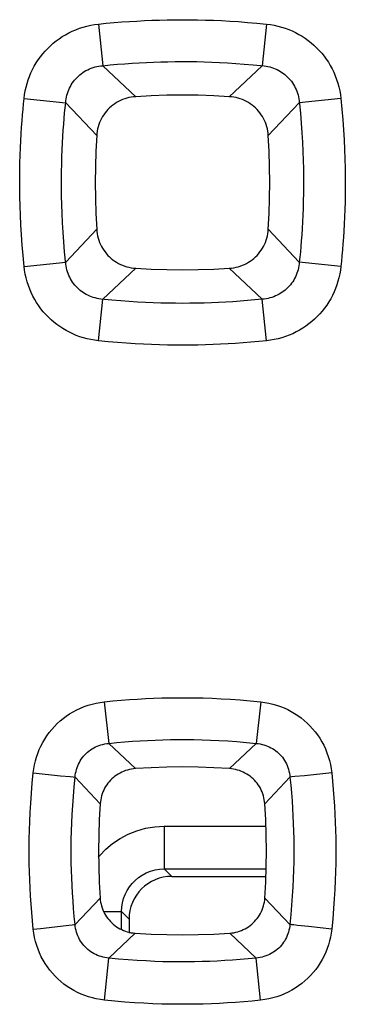
# Model space of a CAD drawing. Units: millimetres. Extents: x -81 to 70, y -24 to 39.
# Drawn here: x 3 to 4, y -4 to 1 of the extents above; entities that cross this region are included whole.
import ezdxf

# ---------------------------------------------------------------- set-up
doc = ezdxf.new("R2010")
doc.units = ezdxf.units.MM
doc.header["$LTSCALE"] = 16.335
doc.layers.get('0').update_dxf_attribs({"linetype": 'CONTINUOUS'})
doc.layers.add('RACCORDO', color=7, linetype='CONTINUOUS')

msp = doc.modelspace()

# ---------------------------------------------------------------- linework, layer by layer
at = {"color": 250, "linetype": 'CONTINUOUS'}
for p, q in [((3.007, 0.7416), (3.0274, 0.5468)), ((3.793, 0.7416), (3.7726, 0.5468)), ((3.0274, 0.5468), (3.181, 0.4017)), ((3.7726, 0.5468), (3.619, 0.4017)), ((2.6586, 0.3933), (2.8532, 0.3727)), ((2.8532, 0.3727), (2.9983, 0.2191)), ((3.9468, 0.3727), (3.8017, 0.2191)), ((4.1414, 0.3933), (3.9468, 0.3727)), ((2.8532, -0.3727), (2.9983, -0.2191)), ((3.9468, -0.3727), (3.8017, -0.2191)), ((2.6586, -0.3933), (2.8532, -0.3727)), ((3.0274, -0.5468), (3.181, -0.4017)), ((3.7726, -0.5468), (3.619, -0.4017)), ((4.1414, -0.3933), (3.9468, -0.3727)), ((3.007, -0.7416), (3.0274, -0.5468)), ((3.793, -0.7416), (3.7726, -0.5468)), ((3.0339, -2.4324), (3.0547, -2.6273)), ((3.7661, -2.4324), (3.7453, -2.6273)), ((3.0547, -2.6273), (3.1793, -2.7453)), ((3.7453, -2.6273), (3.6207, -2.7453)), ((2.7015, -2.7651), (2.8293, -2.7784)), ((4.0985, -2.7651), (3.9707, -2.7784)), ((2.8293, -2.7784), (2.8737, -2.7828)), ((2.8737, -2.7828), (2.8884, -2.7842)), ((2.8884, -2.7842), (2.895, -2.7848)), ((2.895, -2.7848), (2.8974, -2.785)), ((2.8974, -2.785), (3.015, -2.9095)), ((3.9026, -2.785), (3.785, -2.9095)), ((3.9263, -2.7828), (3.9116, -2.7842)), ((3.9707, -2.7784), (3.9263, -2.7828)), ((2.8974, -3.475), (3.0145, -3.3513)), ((3.9026, -3.475), (3.7855, -3.3513)), ((2.7015, -3.497), (2.7361, -3.4933)), ((2.7361, -3.4933), (2.8294, -3.4831)), ((2.8294, -3.4831), (2.8677, -3.4787)), ((2.8677, -3.4787), (2.8842, -3.4767)), ((2.8842, -3.4767), (2.8921, -3.4758)), ((3.9389, -3.4795), (3.9207, -3.4773)), ((3.9891, -3.4851), (3.9389, -3.4795)), ((4.0985, -3.497), (3.9891, -3.4851)), ((3.0554, -3.6324), (3.1789, -3.5159)), ((3.7446, -3.6324), (3.6211, -3.5159)), ((3.0346, -3.8298), (3.0554, -3.6324)), ((3.7654, -3.8298), (3.7446, -3.6324))]:
    msp.add_line(p, q, dxfattribs=at)
for points in [[(2.6586, 0.3933), (2.6609, 0.4111), (2.664, 0.4287), (2.6678, 0.446), (2.6723, 0.4631), (2.6776, 0.4799), (2.6837, 0.4964), (2.6905, 0.5127), (2.698, 0.5288), (2.7063, 0.5444), (2.7152, 0.5595), (2.7247, 0.5742), (2.7349, 0.5884), (2.7457, 0.6021), (2.7571, 0.6153), (2.769, 0.628), (2.7815, 0.6401), (2.7946, 0.6516), (2.8082, 0.6626), (2.8223, 0.673), (2.837, 0.6828), (2.8522, 0.6919), (2.8679, 0.7004), (2.8842, 0.7083), (2.9008, 0.7154), (2.9179, 0.7218), (2.9353, 0.7274), (2.953, 0.7322), (2.9708, 0.7361), (2.9888, 0.7393), (3.007, 0.7416)], [(3.007, 0.7416), (3.0435, 0.7453), (3.0798, 0.7485), (3.1158, 0.7515), (3.1512, 0.754), (3.1864, 0.7561), (3.2216, 0.758), (3.2571, 0.7595), (3.2926, 0.7607), (3.3281, 0.7615), (3.3634, 0.762), (3.3988, 0.7622), (3.4345, 0.7621), (3.4706, 0.7616), (3.5071, 0.7607), (3.5445, 0.7594), (3.5828, 0.7578), (3.622, 0.7557), (3.6626, 0.753), (3.7047, 0.7498), (3.7482, 0.746), (3.793, 0.7416)], [(3.793, 0.7416), (3.8111, 0.7393), (3.8289, 0.7362), (3.8464, 0.7323), (3.8636, 0.7277), (3.8805, 0.7223), (3.8971, 0.7162), (3.9133, 0.7094), (3.9292, 0.7019), (3.9447, 0.6936), (3.9598, 0.6848), (3.9744, 0.6752), (3.9885, 0.6651), (4.0022, 0.6543), (4.0153, 0.643), (4.0279, 0.631), (4.0401, 0.6185), (4.0517, 0.6053), (4.0626, 0.5917), (4.073, 0.5775), (4.0828, 0.5628), (4.0919, 0.5476), (4.1003, 0.532), (4.1081, 0.5159), (4.1151, 0.4994), (4.1215, 0.4825), (4.1271, 0.4651), (4.1319, 0.4475), (4.1358, 0.4297), (4.139, 0.4116), (4.1414, 0.3933)], [(3.0274, 0.5468), (3.0621, 0.5502), (3.0965, 0.5533), (3.1305, 0.5561), (3.1642, 0.5585), (3.1975, 0.5605), (3.2309, 0.5623), (3.2645, 0.5637), (3.2982, 0.5648), (3.3318, 0.5656), (3.3653, 0.5661), (3.3988, 0.5663), (3.4327, 0.5661), (3.4669, 0.5657), (3.5015, 0.5648), (3.537, 0.5636), (3.5733, 0.5621), (3.6105, 0.5601), (3.649, 0.5576), (3.6889, 0.5546), (3.7301, 0.551), (3.7819, 0.5459)], [(2.8532, 0.3727), (2.8541, 0.3819), (2.8553, 0.3909), (2.857, 0.3998), (2.8591, 0.4086), (2.8615, 0.4172), (2.8644, 0.4256), (2.8676, 0.4339), (2.8712, 0.4421), (2.8752, 0.45), (2.8796, 0.4577), (2.8843, 0.4651), (2.8893, 0.4723), (2.8946, 0.4792), (2.9003, 0.4858), (2.9063, 0.4921), (2.9125, 0.4982), (2.9191, 0.5039), (2.9259, 0.5094), (2.9331, 0.5145), (2.9405, 0.5193), (2.9482, 0.5237), (2.9562, 0.5279), (2.9645, 0.5317), (2.9729, 0.5351), (2.9817, 0.5381), (2.9906, 0.5407), (2.9996, 0.5428), (3.0088, 0.5446), (3.0181, 0.5459), (3.0274, 0.5468)], [(3.7819, 0.5459), (3.791, 0.5446), (3.8, 0.5429), (3.8089, 0.5408), (3.8175, 0.5383), (3.826, 0.5354), (3.8343, 0.5322), (3.8424, 0.5286), (3.8503, 0.5246), (3.8579, 0.5203), (3.8653, 0.5156), (3.8724, 0.5106), (3.8793, 0.5053), (3.8859, 0.4996), (3.8922, 0.4937), (3.8983, 0.4874), (3.904, 0.4808), (3.9095, 0.4739), (3.9146, 0.4668), (3.9194, 0.4593), (3.9239, 0.4516), (3.928, 0.4437), (3.9317, 0.4355), (3.9351, 0.4271), (3.938, 0.4185), (3.9406, 0.4096), (3.9428, 0.4006), (3.9446, 0.3914), (3.9459, 0.3821), (3.9515, 0.3249)], [(2.6586, -0.3933), (2.6538, -0.3428), (2.6496, -0.2936), (2.6461, -0.2457), (2.6433, -0.1991), (2.6412, -0.1538), (2.6396, -0.1097), (2.6386, -0.067), (2.6381, -0.0256), (2.6381, 0.0145), (2.6384, 0.0533), (2.6392, 0.0908), (2.6402, 0.127), (2.6415, 0.1618), (2.6431, 0.1954), (2.6449, 0.2276), (2.6469, 0.2585), (2.6491, 0.2881), (2.6514, 0.3164), (2.6537, 0.3433), (2.6561, 0.3689), (2.6586, 0.3933)], [(2.8485, -0.3249), (2.8445, -0.2783), (2.8413, -0.2328), (2.8387, -0.1887), (2.8367, -0.1457), (2.8352, -0.104), (2.8342, -0.0635), (2.8338, -0.0242), (2.8337, 0.0138), (2.834, 0.0505), (2.8347, 0.0861), (2.8357, 0.1203), (2.837, 0.1534), (2.8385, 0.1852), (2.8402, 0.2157), (2.8421, 0.245), (2.8441, 0.273), (2.8463, 0.2998), (2.8485, 0.3254), (2.8509, 0.3497), (2.8532, 0.3727)], [(4.1414, 0.3933), (4.1462, 0.3428), (4.1504, 0.2936), (4.1539, 0.2457), (4.1567, 0.1991), (4.1588, 0.1538), (4.1604, 0.1098), (4.1614, 0.067), (4.1619, 0.0256), (4.1619, -0.0145), (4.1616, -0.0533), (4.1609, -0.0908), (4.1598, -0.1269), (4.1585, -0.1618), (4.1569, -0.1954), (4.1551, -0.2276), (4.1531, -0.2585), (4.1509, -0.2881), (4.1486, -0.3163), (4.1463, -0.3433), (4.1439, -0.3689), (4.1414, -0.3933)], [(3.9515, 0.3249), (3.9555, 0.2783), (3.9587, 0.2329), (3.9613, 0.1887), (3.9633, 0.1457), (3.9648, 0.104), (3.9658, 0.0635), (3.9662, 0.0243), (3.9663, -0.0137), (3.966, -0.0505), (3.9653, -0.086), (3.9643, -0.1203), (3.963, -0.1533), (3.9615, -0.1851), (3.9598, -0.2157), (3.9579, -0.245), (3.9559, -0.273), (3.9537, -0.2998), (3.9515, -0.3253), (3.9491, -0.3496), (3.9468, -0.3727)], [(3.0181, -0.5459), (3.009, -0.5446), (3, -0.5429), (2.9911, -0.5408), (2.9825, -0.5383), (2.974, -0.5354), (2.9657, -0.5322), (2.9576, -0.5286), (2.9497, -0.5246), (2.9421, -0.5203), (2.9347, -0.5156), (2.9276, -0.5106), (2.9207, -0.5053), (2.9141, -0.4996), (2.9078, -0.4937), (2.9017, -0.4874), (2.896, -0.4808), (2.8905, -0.4739), (2.8854, -0.4668), (2.8806, -0.4593), (2.8761, -0.4516), (2.872, -0.4437), (2.8683, -0.4355), (2.8649, -0.4271), (2.862, -0.4185), (2.8594, -0.4096), (2.8572, -0.4006), (2.8554, -0.3914), (2.8541, -0.3821), (2.8485, -0.3249)], [(3.007, -0.7416), (2.9889, -0.7393), (2.9711, -0.7362), (2.9536, -0.7323), (2.9364, -0.7277), (2.9195, -0.7223), (2.9029, -0.7162), (2.8867, -0.7094), (2.8708, -0.7019), (2.8553, -0.6936), (2.8402, -0.6848), (2.8256, -0.6752), (2.8115, -0.6651), (2.7978, -0.6543), (2.7847, -0.643), (2.7721, -0.631), (2.7599, -0.6185), (2.7483, -0.6053), (2.7374, -0.5917), (2.727, -0.5775), (2.7172, -0.5628), (2.7081, -0.5476), (2.6997, -0.532), (2.6919, -0.5159), (2.6849, -0.4994), (2.6785, -0.4825), (2.6729, -0.4651), (2.6681, -0.4475), (2.6642, -0.4297), (2.661, -0.4116), (2.6586, -0.3933)], [(3.9468, -0.3727), (3.9459, -0.3819), (3.9447, -0.3909), (3.943, -0.3998), (3.9409, -0.4086), (3.9385, -0.4172), (3.9356, -0.4256), (3.9324, -0.4339), (3.9288, -0.4421), (3.9248, -0.45), (3.9204, -0.4577), (3.9157, -0.4651), (3.9107, -0.4723), (3.9054, -0.4792), (3.8997, -0.4858), (3.8937, -0.4921), (3.8875, -0.4982), (3.8809, -0.5039), (3.8741, -0.5094), (3.8669, -0.5145), (3.8595, -0.5193), (3.8518, -0.5237), (3.8438, -0.5279), (3.8355, -0.5317), (3.8271, -0.5351), (3.8183, -0.5381), (3.8094, -0.5407), (3.8004, -0.5428), (3.7912, -0.5446), (3.7819, -0.5459), (3.7726, -0.5468)], [(4.1414, -0.3933), (4.1391, -0.4111), (4.136, -0.4287), (4.1322, -0.446), (4.1277, -0.4631), (4.1224, -0.4799), (4.1163, -0.4964), (4.1095, -0.5127), (4.102, -0.5288), (4.0937, -0.5444), (4.0848, -0.5595), (4.0753, -0.5742), (4.0651, -0.5884), (4.0543, -0.6021), (4.0429, -0.6153), (4.031, -0.628), (4.0185, -0.6401), (4.0054, -0.6516), (3.9918, -0.6626), (3.9777, -0.673), (3.963, -0.6828), (3.9478, -0.6919), (3.9321, -0.7004), (3.9158, -0.7083), (3.8992, -0.7154), (3.8821, -0.7218), (3.8647, -0.7274), (3.847, -0.7322), (3.8292, -0.7361), (3.8112, -0.7393), (3.793, -0.7416)], [(3.7726, -0.5468), (3.7379, -0.5502), (3.7035, -0.5533), (3.6695, -0.5561), (3.6358, -0.5585), (3.6025, -0.5605), (3.5691, -0.5623), (3.5355, -0.5637), (3.5018, -0.5648), (3.4682, -0.5656), (3.4347, -0.5661), (3.4012, -0.5663), (3.3673, -0.5661), (3.3331, -0.5657), (3.2985, -0.5648), (3.263, -0.5636), (3.2267, -0.5621), (3.1895, -0.5601), (3.151, -0.5576), (3.1111, -0.5546), (3.0699, -0.551), (3.0181, -0.5459)], [(3.793, -0.7416), (3.7565, -0.7453), (3.7202, -0.7485), (3.6842, -0.7515), (3.6488, -0.754), (3.6136, -0.7561), (3.5784, -0.758), (3.5429, -0.7595), (3.5074, -0.7607), (3.4719, -0.7615), (3.4366, -0.762), (3.4012, -0.7622), (3.3655, -0.7621), (3.3294, -0.7616), (3.2929, -0.7607), (3.2555, -0.7594), (3.2172, -0.7578), (3.178, -0.7557), (3.1374, -0.753), (3.0953, -0.7498), (3.0518, -0.746), (3.007, -0.7416)], [(2.7015, -2.7651), (2.704, -2.7463), (2.7074, -2.7277), (2.7117, -2.7094), (2.7168, -2.6914), (2.7229, -2.6737), (2.7298, -2.6564), (2.7375, -2.6394), (2.7462, -2.6227), (2.7556, -2.6066), (2.7658, -2.5911), (2.7767, -2.5761), (2.7883, -2.5617), (2.8006, -2.5479), (2.8136, -2.5347), (2.8272, -2.5222), (2.8414, -2.5104), (2.8563, -2.4993), (2.8718, -2.4889), (2.8879, -2.4792), (2.9047, -2.4702), (2.922, -2.4621), (2.9398, -2.4548), (2.9581, -2.4484), (2.9767, -2.4429), (2.9955, -2.4385), (3.0146, -2.4349), (3.0339, -2.4324)], [(3.0339, -2.4324), (3.0734, -2.4284), (3.1125, -2.425), (3.1512, -2.4219), (3.1893, -2.4194), (3.227, -2.4173), (3.2647, -2.4156), (3.3025, -2.4144), (3.3403, -2.4135), (3.3786, -2.4131), (3.4174, -2.413), (3.4567, -2.4134), (3.497, -2.4144), (3.5384, -2.4158), (3.5807, -2.4177), (3.6246, -2.4203), (3.6702, -2.4236), (3.7174, -2.4277), (3.7661, -2.4324)], [(3.7661, -2.4324), (3.7852, -2.4349), (3.804, -2.4384), (3.8224, -2.4427), (3.8404, -2.4479), (3.8581, -2.454), (3.8754, -2.461), (3.8924, -2.4688), (3.9089, -2.4774), (3.9249, -2.4868), (3.9403, -2.4969), (3.9552, -2.5078), (3.9696, -2.5194), (3.9833, -2.5318), (3.9965, -2.5448), (4.009, -2.5585), (4.0208, -2.5728), (4.032, -2.5878), (4.0424, -2.6033), (4.052, -2.6194), (4.0608, -2.636), (4.0688, -2.6531), (4.076, -2.6708), (4.0824, -2.689), (4.0878, -2.7075), (4.0923, -2.7264), (4.0959, -2.7456), (4.0985, -2.7651)], [(2.8974, -2.785), (2.8983, -2.7758), (2.8997, -2.7669), (2.9016, -2.758), (2.9038, -2.7493), (2.9065, -2.7408), (2.9097, -2.7324), (2.9132, -2.7242), (2.9172, -2.7162), (2.9216, -2.7085), (2.9263, -2.7011), (2.9314, -2.6939), (2.9369, -2.6871), (2.9427, -2.6805), (2.9488, -2.6743), (2.9553, -2.6684), (2.9621, -2.6628), (2.9692, -2.6576), (2.9766, -2.6527), (2.9843, -2.6482), (2.9923, -2.644), (3.0006, -2.6403), (3.0092, -2.637), (3.018, -2.6341), (3.027, -2.6317), (3.0361, -2.6297), (3.0453, -2.6283), (3.0547, -2.6273)], [(3.0547, -2.6273), (3.0919, -2.6235), (3.1288, -2.6203), (3.1653, -2.6174), (3.2012, -2.615), (3.2368, -2.6131), (3.2724, -2.6115), (3.308, -2.6103), (3.3437, -2.6095), (3.3798, -2.6091), (3.4164, -2.609), (3.4535, -2.6094), (3.4915, -2.6103), (3.5305, -2.6116), (3.5704, -2.6134), (3.6119, -2.6159), (3.6549, -2.6189), (3.6994, -2.6227), (3.7453, -2.6273)], [(3.7453, -2.6273), (3.7546, -2.6282), (3.7636, -2.6297), (3.7726, -2.6316), (3.7813, -2.6339), (3.7898, -2.6366), (3.7981, -2.6398), (3.8063, -2.6434), (3.8142, -2.6473), (3.8219, -2.6517), (3.8292, -2.6565), (3.8364, -2.6616), (3.8432, -2.667), (3.8497, -2.6729), (3.8559, -2.679), (3.8618, -2.6855), (3.8674, -2.6924), (3.8726, -2.6995), (3.8775, -2.7069), (3.8819, -2.7146), (3.886, -2.7226), (3.8897, -2.7308), (3.893, -2.7393), (3.8958, -2.7481), (3.8982, -2.7571), (3.9002, -2.7662), (3.9016, -2.7755), (3.9026, -2.785)], [(2.7015, -3.497), (2.6976, -3.4575), (2.6941, -3.4184), (2.6911, -3.3798), (2.6886, -3.3417), (2.6865, -3.304), (2.6848, -3.2662), (2.6835, -3.2285), (2.6827, -3.1907), (2.6822, -3.1524), (2.6822, -3.1136), (2.6826, -3.0743), (2.6835, -3.034), (2.6849, -2.9927), (2.6869, -2.9504), (2.6895, -2.9065), (2.6928, -2.8609), (2.6968, -2.8138), (2.7015, -2.7651)], [(4.0985, -2.7651), (4.1024, -2.8046), (4.1059, -2.8436), (4.1089, -2.8823), (4.1114, -2.9204), (4.1135, -2.9581), (4.1152, -2.9958), (4.1165, -3.0336), (4.1173, -3.0714), (4.1178, -3.1097), (4.1178, -3.1484), (4.1174, -3.1877), (4.1165, -3.228), (4.1151, -3.2693), (4.1131, -3.3117), (4.1106, -3.3555), (4.1072, -3.4011), (4.1032, -3.4483), (4.0985, -3.497)], [(2.8974, -3.475), (2.8937, -3.4378), (2.8904, -3.401), (2.8876, -3.3645), (2.8852, -3.3286), (2.8832, -3.2931), (2.8816, -3.2575), (2.8804, -3.2219), (2.8796, -3.1863), (2.8792, -3.1501), (2.8792, -3.1136), (2.8796, -3.0765), (2.8804, -3.0385), (2.8817, -2.9996), (2.8836, -2.9597), (2.886, -2.9183), (2.8891, -2.8753), (2.8928, -2.8309), (2.8974, -2.785)], [(3.9116, -2.7842), (3.905, -2.7848), (3.9026, -2.785)], [(3.9026, -2.785), (3.9064, -2.8222), (3.9096, -2.859), (3.9125, -2.8955), (3.9148, -2.9314), (3.9168, -2.9669), (3.9184, -3.0025), (3.9196, -3.0381), (3.9204, -3.0737), (3.9208, -3.1099), (3.9208, -3.1464), (3.9204, -3.1835), (3.9196, -3.2214), (3.9182, -3.2604), (3.9164, -3.3003), (3.914, -3.3417), (3.9109, -3.3847), (3.9071, -3.4291), (3.9026, -3.475)], [(3.0346, -3.8298), (3.0155, -3.8273), (2.9967, -3.8238), (2.9782, -3.8195), (2.9601, -3.8143), (2.9423, -3.8082), (2.925, -3.8012), (2.908, -3.7934), (2.8914, -3.7847), (2.8754, -3.7753), (2.8599, -3.7651), (2.8449, -3.7542), (2.8306, -3.7426), (2.8168, -3.7302), (2.8036, -3.7172), (2.7911, -3.7035), (2.7793, -3.6892), (2.7681, -3.6742), (2.7577, -3.6586), (2.748, -3.6426), (2.7392, -3.626), (2.7312, -3.6088), (2.724, -3.5912), (2.7176, -3.573), (2.7121, -3.5545), (2.7077, -3.5356), (2.7041, -3.5165), (2.7015, -3.497)], [(2.8921, -3.4758), (2.8951, -3.4754), (2.8974, -3.475)], [(3.0554, -3.6324), (3.0461, -3.6315), (3.037, -3.63), (3.0281, -3.6281), (3.0193, -3.6258), (3.0108, -3.6231), (3.0024, -3.6199), (2.9942, -3.6164), (2.9863, -3.6124), (2.9786, -3.608), (2.9712, -3.6032), (2.964, -3.5981), (2.9572, -3.5927), (2.9506, -3.5869), (2.9444, -3.5807), (2.9385, -3.5742), (2.9329, -3.5674), (2.9276, -3.5603), (2.9227, -3.5528), (2.9183, -3.5451), (2.9142, -3.5372), (2.9105, -3.529), (2.9072, -3.5205), (2.9043, -3.5118), (2.9019, -3.5028), (2.8999, -3.4937), (2.8984, -3.4844), (2.8974, -3.475)], [(3.9026, -3.475), (3.9016, -3.4841), (3.9002, -3.4931), (3.8984, -3.5019), (3.8961, -3.5106), (3.8933, -3.5191), (3.8902, -3.5274), (3.8866, -3.5356), (3.8826, -3.5436), (3.8782, -3.5513), (3.8734, -3.5587), (3.8683, -3.5658), (3.8628, -3.5727), (3.857, -3.5792), (3.8508, -3.5855), (3.8443, -3.5914), (3.8375, -3.5969), (3.8304, -3.6022), (3.823, -3.607), (3.8152, -3.6116), (3.8072, -3.6157), (3.7988, -3.6194), (3.7902, -3.6227), (3.7814, -3.6256), (3.7724, -3.628), (3.7632, -3.63), (3.754, -3.6314), (3.7446, -3.6324)], [(4.0985, -3.497), (4.096, -3.5158), (4.0926, -3.5343), (4.0884, -3.5525), (4.0832, -3.5705), (4.0772, -3.5882), (4.0703, -3.6055), (4.0625, -3.6226), (4.0538, -3.6392), (4.0444, -3.6554), (4.0342, -3.6709), (4.0233, -3.6859), (4.0116, -3.7003), (3.9993, -3.7141), (3.9863, -3.7273), (3.9726, -3.7398), (3.9584, -3.7517), (3.9434, -3.7628), (3.9279, -3.7732), (3.9117, -3.7829), (3.8949, -3.7919), (3.8776, -3.8001), (3.8597, -3.8074), (3.8414, -3.8138), (3.8227, -3.8193), (3.8039, -3.8237), (3.7847, -3.8273), (3.7654, -3.8298)], [(3.9207, -3.4773), (3.9115, -3.4762), (3.9079, -3.4758), (3.9049, -3.4754), (3.9026, -3.475)], [(3.7446, -3.6324), (3.7074, -3.6362), (3.6706, -3.6394), (3.6342, -3.6422), (3.5984, -3.6446), (3.5629, -3.6466), (3.5273, -3.6482), (3.4918, -3.6493), (3.4562, -3.6502), (3.4201, -3.6506), (3.3836, -3.6506), (3.3466, -3.6502), (3.3087, -3.6494), (3.2698, -3.648), (3.2299, -3.6462), (3.1886, -3.6438), (3.1456, -3.6407), (3.1012, -3.637), (3.0554, -3.6324)], [(3.7654, -3.8298), (3.726, -3.8338), (3.6869, -3.8372), (3.6483, -3.8402), (3.6103, -3.8428), (3.5727, -3.8448), (3.535, -3.8465), (3.4973, -3.8478), (3.4596, -3.8486), (3.4213, -3.8491), (3.3826, -3.8491), (3.3434, -3.8487), (3.3031, -3.8478), (3.2619, -3.8464), (3.2196, -3.8445), (3.1758, -3.8419), (3.1303, -3.8385), (3.0832, -3.8345), (3.0346, -3.8298)]]:
    msp.add_lwpolyline(points, dxfattribs=at)
at = {"color": 7, "linetype": 'CONTINUOUS'}
for points in [[(3.181, 0.4017), (3.1704, 0.4008), (3.16, 0.3993), (3.1496, 0.3972), (3.1394, 0.3946), (3.1294, 0.3915), (3.1195, 0.3878), (3.11, 0.3837), (3.1007, 0.379), (3.0916, 0.3739), (3.0829, 0.3683), (3.0745, 0.3623), (3.0664, 0.3558), (3.0587, 0.3488), (3.0512, 0.3414), (3.0443, 0.3336), (3.0378, 0.3255), (3.0317, 0.3171), (3.0261, 0.3084), (3.021, 0.2994), (3.0164, 0.2901), (3.0122, 0.2805), (3.0086, 0.2707), (3.0055, 0.2606), (3.0029, 0.2504), (3.0008, 0.2401), (2.9993, 0.2296), (2.9983, 0.2191)], [(3.619, 0.4017), (3.546, 0.4056), (3.473, 0.408), (3.4, 0.4088), (3.327, 0.408), (3.254, 0.4056), (3.181, 0.4017)], [(3.8017, 0.2191), (3.8007, 0.2296), (3.7992, 0.2401), (3.7971, 0.2504), (3.7945, 0.2606), (3.7914, 0.2707), (3.7878, 0.2805), (3.7836, 0.2901), (3.779, 0.2994), (3.7738, 0.3084), (3.7683, 0.3171), (3.7622, 0.3256), (3.7557, 0.3336), (3.7487, 0.3414), (3.7413, 0.3488), (3.7336, 0.3558), (3.7255, 0.3623), (3.7171, 0.3683), (3.7083, 0.3739), (3.6993, 0.379), (3.69, 0.3837), (3.6805, 0.3878), (3.6706, 0.3915), (3.6606, 0.3946), (3.6504, 0.3972), (3.64, 0.3993), (3.6296, 0.4008), (3.619, 0.4017)], [(2.9983, 0.2191), (2.9944, 0.146), (2.9921, 0.073), (2.9913, 0), (2.9921, -0.073), (2.9944, -0.146), (2.9983, -0.2191)], [(3.8017, -0.2191), (3.8056, -0.146), (3.8079, -0.073), (3.8087, 0), (3.8079, 0.073), (3.8056, 0.146), (3.8017, 0.2191)], [(2.9983, -0.2191), (2.9993, -0.2296), (3.0008, -0.2401), (3.0029, -0.2504), (3.0055, -0.2606), (3.0086, -0.2707), (3.0122, -0.2805), (3.0164, -0.2901), (3.021, -0.2994), (3.0262, -0.3084), (3.0317, -0.3171), (3.0378, -0.3256), (3.0443, -0.3336), (3.0513, -0.3414), (3.0587, -0.3488), (3.0664, -0.3558), (3.0745, -0.3623), (3.0829, -0.3683), (3.0917, -0.3739), (3.1007, -0.379), (3.11, -0.3837), (3.1195, -0.3878), (3.1294, -0.3915), (3.1394, -0.3946), (3.1496, -0.3972), (3.16, -0.3993), (3.1704, -0.4008), (3.181, -0.4017)], [(3.619, -0.4017), (3.6296, -0.4008), (3.64, -0.3993), (3.6504, -0.3972), (3.6606, -0.3946), (3.6706, -0.3915), (3.6805, -0.3878), (3.69, -0.3837), (3.6993, -0.379), (3.7084, -0.3739), (3.7171, -0.3683), (3.7255, -0.3623), (3.7336, -0.3558), (3.7413, -0.3488), (3.7488, -0.3414), (3.7557, -0.3336), (3.7622, -0.3255), (3.7683, -0.3171), (3.7739, -0.3084), (3.779, -0.2994), (3.7836, -0.2901), (3.7878, -0.2805), (3.7914, -0.2707), (3.7945, -0.2606), (3.7971, -0.2504), (3.7992, -0.2401), (3.8007, -0.2296), (3.8017, -0.2191)], [(3.181, -0.4017), (3.254, -0.4056), (3.327, -0.408), (3.4, -0.4088), (3.473, -0.408), (3.546, -0.4056), (3.619, -0.4017)], [(3.1793, -2.7453), (3.1699, -2.7462), (3.1606, -2.7476), (3.1514, -2.7495), (3.1422, -2.7518), (3.1332, -2.7547), (3.1244, -2.758), (3.1158, -2.7617), (3.1075, -2.7659), (3.0994, -2.7706), (3.0915, -2.7756), (3.0839, -2.7811), (3.0767, -2.7869), (3.0697, -2.7932), (3.063, -2.7999), (3.0567, -2.8069), (3.0509, -2.8141), (3.0454, -2.8217), (3.0403, -2.8295), (3.0357, -2.8376), (3.0315, -2.846), (3.0277, -2.8546), (3.0244, -2.8634), (3.0216, -2.8724), (3.0192, -2.8815), (3.0173, -2.8907), (3.0159, -2.9), (3.015, -2.9095)], [(3.6207, -2.7453), (3.5471, -2.741), (3.4736, -2.7384), (3.4, -2.7375), (3.3264, -2.7384), (3.2529, -2.741), (3.1793, -2.7453)], [(3.785, -2.9095), (3.7841, -2.9), (3.7827, -2.8907), (3.7808, -2.8815), (3.7784, -2.8724), (3.7756, -2.8633), (3.7723, -2.8545), (3.7685, -2.846), (3.7643, -2.8376), (3.7597, -2.8295), (3.7546, -2.8217), (3.7491, -2.8141), (3.7433, -2.8068), (3.737, -2.7999), (3.7303, -2.7932), (3.7233, -2.7869), (3.716, -2.7811), (3.7085, -2.7756), (3.7006, -2.7706), (3.6925, -2.7659), (3.6842, -2.7617), (3.6756, -2.758), (3.6668, -2.7547), (3.6578, -2.7518), (3.6486, -2.7495), (3.6394, -2.7476), (3.6301, -2.7462), (3.6207, -2.7453)], [(3.015, -2.9095), (3.0106, -2.9831), (3.0079, -3.0568), (3.007, -3.1304), (3.0078, -3.204), (3.0103, -3.2777), (3.0145, -3.3513)], [(3.7855, -3.3513), (3.7897, -3.2777), (3.7922, -3.204), (3.793, -3.1304), (3.7921, -3.0568), (3.7894, -2.9831), (3.785, -2.9095)], [(3.0145, -3.3513), (3.0154, -3.3608), (3.0168, -3.3701), (3.0187, -3.3794), (3.021, -3.3885), (3.0239, -3.3975), (3.0272, -3.4064), (3.031, -3.4149), (3.0352, -3.4233), (3.0398, -3.4314), (3.0448, -3.4393), (3.0503, -3.4469), (3.0562, -3.4542), (3.0624, -3.4611), (3.0691, -3.4678), (3.0761, -3.4741), (3.0834, -3.48), (3.091, -3.4855), (3.0988, -3.4905), (3.1069, -3.4952), (3.1153, -3.4994), (3.1239, -3.5031), (3.1327, -3.5064), (3.1417, -3.5093), (3.1508, -3.5117), (3.1601, -3.5136), (3.1694, -3.515), (3.1789, -3.5159)], [(3.6211, -3.5159), (3.6306, -3.515), (3.6399, -3.5136), (3.6492, -3.5117), (3.6583, -3.5093), (3.6673, -3.5064), (3.6761, -3.5031), (3.6847, -3.4994), (3.6931, -3.4952), (3.7012, -3.4905), (3.709, -3.4855), (3.7166, -3.48), (3.7239, -3.4741), (3.7309, -3.4678), (3.7376, -3.4611), (3.7439, -3.4541), (3.7497, -3.4468), (3.7552, -3.4393), (3.7602, -3.4314), (3.7649, -3.4233), (3.7691, -3.4149), (3.7728, -3.4063), (3.7761, -3.3975), (3.779, -3.3885), (3.7813, -3.3794), (3.7832, -3.3701), (3.7846, -3.3608), (3.7855, -3.3513)], [(3.1789, -3.5159), (3.2526, -3.5202), (3.3263, -3.5228), (3.4, -3.5237), (3.4737, -3.5228), (3.5474, -3.5202), (3.6211, -3.5159)]]:
    msp.add_lwpolyline(points, dxfattribs=at)
at = {"layer": 'RACCORDO', "color": 250, "linetype": 'CONTINUOUS'}
for p, q in [((3.3147, -3.015), (3.7906, -3.015)), ((3.3147, -3.015), (3.3147, -3.2148)), ((3.3147, -3.2148), (3.7919, -3.2148)), ((3.3147, -3.2148), (3.3499, -3.25)), ((3.0309, -3.4147), (3.1148, -3.4147)), ((3.1148, -3.4147), (3.15, -3.4499)), ((3.1148, -3.4991), (3.1148, -3.4147))]:
    msp.add_line(p, q, dxfattribs=at)
at = {"layer": 'RACCORDO', "color": 7, "linetype": 'CONTINUOUS'}
for p, q in [((3.3499, -3.25), (3.7907, -3.25)), ((3.15, -3.4499), (3.15, -3.5159))]:
    msp.add_line(p, q, dxfattribs=at)
at = {"layer": 'RACCORDO', "color": 250, "linetype": 'CONTINUOUS'}
for points in [[(3.0073, -3.1597), (3.0129, -3.1525), (3.0412, -3.1229), (3.0727, -3.0965), (3.1078, -3.0729), (3.1461, -3.0524), (3.1861, -3.0362), (3.2273, -3.0248), (3.2702, -3.0177), (3.3147, -3.015)], [(3.1148, -3.4147), (3.1159, -3.3938), (3.1191, -3.3733), (3.1244, -3.3534), (3.1316, -3.3344), (3.1405, -3.3164), (3.1513, -3.2994), (3.1638, -3.2835), (3.1778, -3.2688), (3.1936, -3.2555), (3.2112, -3.2436), (3.2302, -3.2334), (3.2504, -3.2254), (3.2713, -3.2196), (3.2928, -3.216), (3.3147, -3.2148)]]:
    msp.add_lwpolyline(points, dxfattribs=at)
at = {"layer": 'RACCORDO', "color": 7, "linetype": 'CONTINUOUS'}
msp.add_ellipse((3.3501, -3.4501), major_axis=(-0.1416, 0.1416), ratio=0.998783, start_param=-0.784789, end_param=0.784789, dxfattribs=at)

doc.saveas('drawing.dxf')
